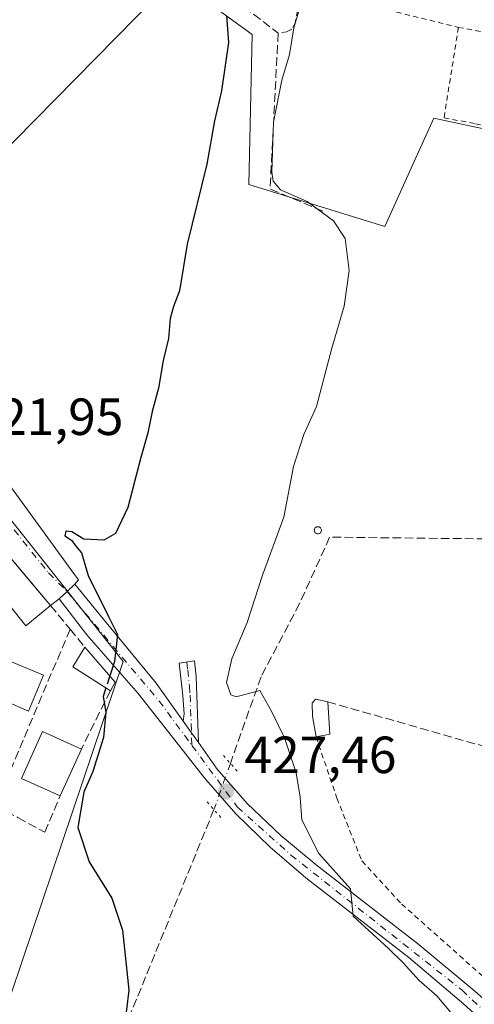
# Model space of a CAD drawing. Units: metres. Extents: x 638472 to 641939, y 4713620 to 4716002.
# Drawn here: x 641382 to 641469, y 4714228 to 4714417 of the extents above; entities that cross this region are included whole.
import ezdxf

# ---------------------------------------------------------------- set-up
doc = ezdxf.new("R2010")
doc.units = ezdxf.units.M
doc.header["$MEASUREMENT"] = 0
for name, pattern in [('DGN Style 2', [1.6480167562047852, 0.988810053722871, -0.6592067024819142]), ('DGN Style 3', [2.307223458686699, 1.648016756204785, -0.6592067024819142]), ('DGN Style 4', [2.6384748266838614, 1.318413404963828, -0.6592067024819142, 0.001648016756204785, -0.6592067024819142]), ('DGN Style 5', [1.1536117293433497, 0.4944050268614355, -0.6592067024819142])]:
    doc.linetypes.add(name, pattern=pattern)
for name, color, linetype, lineweight in [('Alambrada', 7, 'DGN Style 2', 0), ('Camino Cxs', 7, 'Continuous', 0), ('Camino eje', 30, 'DGN Style 4', 13), ('Carretera de calzada única Cxs', 7, 'Continuous', 13), ('Carretera de calzada única eje', 7, 'DGN Style 4', 0), ('Corriente artificial lineal', 4, 'DGN Style 3', 13), ('Corriente artificial lineal oculto', 135, 'DGN Style 4', 13), ('Cultivos herbáceos CxS', 92, 'Continuous', 0), ('Curva de nivel maestra', 30, 'Continuous', 30), ('Curva de nivel maestra oculto', 30, 'DGN Style 3', 30), ('Curva de nivel normal', 30, 'Continuous', 0), ('Edificación Cxs', 1, 'Continuous', 13), ('Edificación ligera Cxs', 1, 'Continuous', 0), ('Estanque Cxs', 5, 'Continuous', 0), ('Huerta CxS', 92, 'Continuous', 0), ('Muro lineal', 1, 'DGN Style 3', 13), ('Núcleo urbano CxS', 7, 'Continuous', 0), ('Obra de contención lineal', 1, 'DGN Style 3', 13), ('Pastizal CxS', 92, 'Continuous', 0), ('Puente lineal', 2, 'DGN Style 5', 0), ('Punto de cota en terreno', 7, 'Continuous', 0), ('Rótulo de punto de cota en terreno', 7, 'Continuous', 0), ('Tendido', 6, 'Continuous', 0), ('Vía urbana Cxs', 4, 'Continuous', 0), ('Vía urbana eje', 4, 'DGN Style 4', 0)]:
    doc.layers.add(name, color=color, linetype=linetype, lineweight=lineweight)
doc.styles.add('Style-Arial', font='txt')

# ---------------------------------------------------------------- blocks, each defined once
blk = doc.blocks.new('*U22')
at = {"layer": 'Cultivos herbáceos CxS', "color": 92, "linetype": 'Continuous', "lineweight": 0}
for points in [[(641278.8091000002, 4714418.838300001, 417.1557999999932), (641269.1506000003, 4714406.3377, 416.8825999999972), (641253.2024999997, 4714366.8869, 416.2844000000041), (641231.6514999997, 4714313.576099999, 415.5366000000067), (641231.0087000001, 4714311.985500001, 415.2878000000055), (641216.9550999999, 4714280.5363, 415.0671000000002), (641388.9293000001, 4714190.8665, 423.4098999999987), (641396.9907999998, 4714216.244700001, 424.6368999999977), (641378.3591999998, 4714224.629100001, 423.2862000000023), (641401.6498999996, 4714293.5657, 425.1021000000038), (641363.2352, 4714341.899499999, 421.6635999999999), (641338.4090999998, 4714381.045100001, 419.7927000000054), (641382.8951000003, 4714436.0053, 422.5390000000043)], [(641387.5900999998, 4714441.8057, 422.6459999999934), (641426.4035, 4714413.6987, 426.2823000000063), (641425.7314999999, 4714384.923900001, 427.3635000000068), (641451.8312999997, 4714376.8959, 431.8620999999985), (641458.9846999999, 4714392.735300001, 432.0201999999991), (641461.199, 4714397.6381, 432.3381999999983), (641542.5016000001, 4714380.314099999, 433.9893000000012), (641542.8361000001, 4714380.242699999, 433.9986000000063), (641590.3454999998, 4714371.5427, 435.5651000000071), (641590.2953000005, 4714372.1209, 435.5641000000033), (641586.3315000003, 4714417.713099999, 435.2967999999965)]]:
    blk.add_polyline3d(points, dxfattribs=at)
blk = doc.blocks.new('5PATER')
at = {"layer": 'Pastizal CxS', "linetype": 'Continuous', "lineweight": 0}
h = blk.add_hatch(color=51, dxfattribs=at)
edge = h.paths.add_edge_path()
edge.add_ellipse((0, 0), major_axis=(-0.1095731443231308, -0.1110710700762829), ratio=0.9994222409660322, start_angle=0, end_angle=360)

msp = doc.modelspace()

# ---------------------------------------------------------------- linework, layer by layer
at = {"layer": 'Alambrada', "color": 7, "linetype": 'DGN Style 2', "lineweight": 0, "extrusion": (-0.1114636915238588, 0.0211548797906757, 0.9935433138685581), "elevation": 28663.62311119467, "flags": 128}
msp.add_lwpolyline([(-4751343.192580453, -247192.5843468832), (-4751343.192580452, -247143.4099903442)], dxfattribs=at)
at = {"layer": 'Alambrada', "color": 7, "linetype": 'DGN Style 2', "lineweight": 0}
for points in [[(641453.1700999998, 4714478.190099999, 432.793399999995), (641451.0601000005, 4714477.800100001, 431.2073999999994), (641442.2100999998, 4714457.780099999, 432.0173000000068), (641438.7801000001, 4714443.640100001, 431.8418999999994), (641435.9801000003, 4714423.090100001, 430.3323999999994), (641434.6001000004, 4714415.920100001, 430.2801000000036), (641433.9600999998, 4714414.670100001, 430.3607000000048), (641433.0201000003, 4714414.190099999, 430.3432999999932), (641431.3701, 4714413.9301, 430.0050000000047)], [(641444.9801000003, 4714440.850099999, 435.6824000000051), (641442.2600999996, 4714424.0001, 432.8142999999982), (641444.4401000004, 4714420.3301, 432.6698999999935), (641465.9401000004, 4714415.040100001, 433.7016000000004)], [(641465.9401000004, 4714415.040100001, 433.7016000000004), (641463.1901000004, 4714397.7301, 435.2682999999961), (641469.2301000003, 4714396.5701, 434.8696999999956), (641510.6401000004, 4714388.5701, 434.036500000002)], [(641438.6401000004, 4714279.140100001, 433.6205999999948), (641442.6401000004, 4714267.380100001, 433.1500999999989), (641447.4200999998, 4714255.380100001, 432.9679000000033), (641455.0701000001, 4714247.110099999, 432.6380999999965), (641480.1101000002, 4714224.850099999, 433.0547999999981), (641489.7301000003, 4714214.4101, 433.6279000000068)]]:
    msp.add_polyline3d(points, dxfattribs=at)
at = {"layer": 'Camino Cxs', "color": 7, "linetype": 'Continuous', "lineweight": 0, "extrusion": (0.8131753159009938, 0.5814521109046912, 0.0256777789888028), "elevation": 3262721.60849828, "flags": 128}
msp.add_lwpolyline([(3461723.24756974, -83379.52547315536), (3461725.524696386, -83379.69192804028), (3461728.289222828, -83380.12136963943)], dxfattribs=at)
at = {"layer": 'Camino Cxs', "color": 7, "linetype": 'Continuous', "lineweight": 0}
msp.add_polyline3d([(641416.0632999997, 4714278.050100001, 427.411500000002), (641414.7423, 4714279.904899999, 427.2451000000001), (641413.1432999996, 4714282.1601, 426.8157999999967), (641413.3501000004, 4714283.5801, 427.0461000000069), (641413.1101000002, 4714287.020099999, 427.4067000000068), (641412.4101, 4714293.2501, 427.6423999999971), (641415.3400999998, 4714293.720100001, 428.2866000000067), (641415.6201, 4714290.7401, 428.4048999999941)], close=True, dxfattribs=at)
msp.add_polyline3d([(641413.1432999996, 4714282.1601, 426.8157999999967), (641413.3501000004, 4714283.5801, 427.0461000000069), (641413.1101000002, 4714287.020099999, 427.4067000000068), (641412.4101, 4714293.2501, 427.6423999999971), (641415.3400999998, 4714293.720100001, 428.2866000000067), (641415.6201, 4714290.7401, 428.4048999999941), (641416.0632999997, 4714278.050100001, 427.411500000002)], dxfattribs=at)
at = {"layer": 'Camino eje', "color": 30, "linetype": 'DGN Style 4', "lineweight": 13}
msp.add_polyline3d([(641413.8750999998, 4714293.485099999, 427.9695999999968), (641414.0151000004, 4714291.995100001, 428.0190000000002), (641414.3651000002, 4714288.880100001, 427.965400000001), (641414.4851000002, 4714287.1601, 427.9030000000057), (641414.8271000005, 4714277.511700001, 427.0675999999949)], dxfattribs=at)
at = {"layer": 'Carretera de calzada única Cxs', "color": 7, "linetype": 'Continuous', "lineweight": 13, "extrusion": (0.6857044461458246, -0.7275716537121579, 0.02118728983149457), "elevation": -2990182.571461931, "flags": 128}
msp.add_lwpolyline([(3700107.591575597, 63793.27373807402), (3700109.671651751, 63792.84324143795), (3700111.758586489, 63792.75622190416)], dxfattribs=at)
at = {"layer": 'Carretera de calzada única Cxs', "color": 7, "linetype": 'Continuous', "lineweight": 13, "extrusion": (0.8131753159009938, 0.5814521109046912, 0.0256777789888028), "elevation": 3262721.60849828, "flags": 128}
msp.add_lwpolyline([(3461723.24756974, -83379.52547315536), (3461725.524696386, -83379.69192804028), (3461728.289222828, -83380.12136963943)], dxfattribs=at)
at = {"layer": 'Carretera de calzada única Cxs', "color": 7, "linetype": 'Continuous', "lineweight": 13}
for points in [[(641479.0800999999, 4714217.0601, 432.0997999999963), (641466.9200999998, 4714227.9901, 431.3451999999961), (641456.4501, 4714236.9101, 430.5794000000024), (641436.6601, 4714252.140100001, 429.468399999998), (641429.8601000002, 4714258.040100001, 428.4943000000058), (641423.2901, 4714264.360099999, 427.7017000000051), (641417.4001000002, 4714271.050100001, 427.0489999999991), (641404.5401, 4714287.460100001, 425.9820000000037), (641394.7001, 4714298.710100001, 425.733699999997), (641389.3501000004, 4714305.5801, 425.0889000000025), (641390.8701, 4714307.0001, 424.6585000000051), (641392.3901000004, 4714308.4301, 424.5715000000055), (641398.4101, 4714301.040100001, 425.374100000001), (641407.9801000003, 4714289.420100001, 426.3506999999955), (641413.1432999996, 4714282.1601, 426.8157999999967), (641414.7423, 4714279.904899999, 427.2451000000001), (641416.0632999997, 4714278.050100001, 427.411500000002), (641419.6901000004, 4714272.950099999, 427.7035000000033), (641425.4401000004, 4714266.420100001, 428.453999999998), (641431.8701, 4714260.2301, 429.1171999999933), (641438.6300999997, 4714254.630100001, 430.2752999999939), (641458.4101, 4714239.3101, 431.5785999999935), (641469.1101000002, 4714230.460100001, 432.1640999999945)], [(641392.3901000004, 4714308.4301, 424.5715000000055), (641398.4101, 4714301.040100001, 425.374100000001), (641407.9801000003, 4714289.420100001, 426.3506999999955), (641413.1432999996, 4714282.1601, 426.8157999999967)], [(641539.4133000001, 4714126.130100001, 435.1754999999976), (641533.3101000005, 4714140.0001, 435.0832999999984), (641525.4401000004, 4714156.280099999, 435.1600999999937), (641519.3800999997, 4714166.870100001, 435.0850999999967), (641507.7200999996, 4714184.800100001, 434.7448000000004), (641502.9101, 4714191.4801, 434.4642000000022), (641492.5401, 4714203.8201, 433.3975999999967), (641489.5401, 4714206.780099999, 433.0584999999992), (641479.0800999999, 4714217.0601, 432.0997999999963), (641466.9200999998, 4714227.9901, 431.3451999999961), (641456.4501, 4714236.9101, 430.5794000000024), (641436.6601, 4714252.140100001, 429.468399999998), (641429.8601000002, 4714258.040100001, 428.4943000000058), (641423.2901, 4714264.360099999, 427.7017000000051), (641417.4001000002, 4714271.050100001, 427.0489999999991), (641404.5401, 4714287.460100001, 425.9820000000037), (641394.7001, 4714298.710100001, 425.733699999997), (641389.3501000004, 4714305.5801, 425.0889000000025)], [(641416.0632999997, 4714278.050100001, 427.411500000002), (641419.6901000004, 4714272.950099999, 427.7035000000033), (641425.4401000004, 4714266.420100001, 428.453999999998), (641431.8701, 4714260.2301, 429.1171999999933), (641438.6300999997, 4714254.630100001, 430.2752999999939), (641458.4101, 4714239.3101, 431.5785999999935), (641469.1101000002, 4714230.460100001, 432.1640999999945), (641481.4801000003, 4714219.5601, 432.8016999999964), (641495.3101000005, 4714206.140100001, 433.4756000000052), (641502.2632999998, 4714197.770099999, 434.3772000000026)]]:
    msp.add_polyline3d(points, dxfattribs=at)
at = {"layer": 'Carretera de calzada única eje', "color": 7, "linetype": 'DGN Style 4', "lineweight": 0, "extrusion": (0.1899860948721076, 0.2322801576017965, 0.9539136292871233), "elevation": 1217300.407194345, "flags": 128}
msp.add_lwpolyline([(2488227.021814609, -3868200.993527923), (2488199.958035036, -3868195.663639027), (2488189.808160782, -3868192.965370276)], dxfattribs=at)
at = {"layer": 'Carretera de calzada única eje', "color": 7, "linetype": 'DGN Style 4', "lineweight": 0}
msp.add_polyline3d([(641414.8271000005, 4714277.511700001, 427.0675999999949), (641423.5201000003, 4714265.7601, 427.8880999999965), (641433.8101000005, 4714256.520099999, 429.1609000000026), (641466.5900999998, 4714230.6801, 431.720100000006), (641496.4200999998, 4714202.520099999, 433.6901000000071), (641501.8570999998, 4714195.6293, 434.3325999999943)], dxfattribs=at)
at = {"layer": 'Corriente artificial lineal', "color": 4, "linetype": 'DGN Style 3', "lineweight": 13, "extrusion": (-0.03686153203347026, -0.1038218618217014, 0.9939125959882092), "elevation": -512663.009645417, "flags": 128}
msp.add_lwpolyline([(-972862.7901121533, 4628896.333861765), (-972862.7901121534, 4628878.618748209)], dxfattribs=at)
at = {"layer": 'Corriente artificial lineal', "color": 4, "linetype": 'DGN Style 3', "lineweight": 13}
for points in [[(641589.9101, 4714316.090100001, 435.4713999999949), (641535.7200999996, 4714316.360099999, 434.4051000000036), (641441.2401000002, 4714317.4001, 432.6018999999943), (641435.4801000003, 4714304.690099999, 432.099000000002), (641428.0870000003, 4714290.663899999, 430.0641999999935)], [(641419.0416000001, 4714265.2125, 426.5859999999957), (641398.3000999996, 4714214.5001, 424.6431000000011), (641388.3601000002, 4714190.800100001, 423.3407000000007), (641380.7500999998, 4714173.110099999, 422.6232000000019), (641374.8501000004, 4714158.8101, 422.1511000000028), (641370.3101000005, 4714147.0701, 421.9928000000073), (641369.1901000004, 4714144.170100001, 422.0047999999952)]]:
    msp.add_polyline3d(points, dxfattribs=at)
at = {"layer": 'Corriente artificial lineal oculto', "color": 135, "linetype": 'DGN Style 4', "lineweight": 13, "extrusion": (-0.1028156641091722, -0.1332460856393737, 0.9857354715518635), "elevation": -693684.8100140004, "flags": 128}
msp.add_lwpolyline([(-2372129.287563242, 4065415.927600566), (-2372126.421103745, 4065407.034660774), (-2372126.372948963, 4065406.857598166)], dxfattribs=at)
at = {"layer": 'Cultivos herbáceos CxS', "color": 92, "linetype": 'Continuous', "lineweight": 0}
for points in [[(641586.3312999997, 4714422.3991, 435.3122000000003), (641586.3315000003, 4714417.713099999, 435.2967999999965), (641590.2953000005, 4714372.1209, 435.5641000000033), (641590.3454999998, 4714371.5427, 435.5651000000071), (641542.8361000001, 4714380.242699999, 433.9986000000063), (641542.5016000001, 4714380.314099999, 433.9893000000012), (641461.199, 4714397.6381, 432.3381999999983), (641458.9846999999, 4714392.735300001, 432.0201999999991), (641451.8312999997, 4714376.8959, 431.8620999999985), (641425.7314999999, 4714384.923900001, 427.3635000000068), (641426.4035, 4714413.6987, 426.2823000000063), (641387.5900999998, 4714441.8057, 422.6459999999934), (641382.8951000003, 4714436.0053, 422.5390000000043), (641338.4090999998, 4714381.045100001, 419.7927000000054)], [(641253.2024999997, 4714366.8869, 416.2844000000041), (641231.6514999997, 4714313.576099999, 415.5366000000067), (641231.0087000001, 4714311.985500001, 415.2878000000055), (641216.9550999999, 4714280.5363, 415.0671000000002), (641388.9293000001, 4714190.8665, 423.4098999999987), (641396.9907999998, 4714216.244700001, 424.6368999999977), (641378.3591999998, 4714224.629100001, 423.2862000000023), (641401.6498999996, 4714293.5657, 425.1021000000038), (641363.2352, 4714341.899499999, 421.6635999999999), (641338.4090999998, 4714381.045100001, 419.7927000000054)]]:
    msp.add_polyline3d(points, dxfattribs=at)
at = {"layer": 'Curva de nivel maestra', "color": 30, "linetype": 'Continuous', "lineweight": 30, "elevation": 425, "flags": 128}
for points in [[(641421.4600000001, 4714417.2501), (641421.8399999999, 4714412.1601), (641420.5199999996, 4714402.9101), (641419.1299999999, 4714397.1501), (641417.6799999997, 4714388.860099999), (641413.9000000004, 4714373.4901), (641412.4199999999, 4714364.590100001), (641411.2699999996, 4714361.600099999), (641410.6600000003, 4714359.2601), (641410.3200000003, 4714355.470100001), (641409.3399999999, 4714351.220100001), (641408.4000000004, 4714345.920100001), (641407.2100000001, 4714341.5001), (641406.4000000004, 4714337.360099999), (641405.0300000003, 4714332.6801), (641402.5599999997, 4714323.0601), (641400.1900000004, 4714318.110099999), (641397.9500000002, 4714316.8301), (641394.1200000001, 4714317.040100001), (641391.8200000003, 4714318.4101), (641390.6399999997, 4714318.520099999), (641390.4699999997, 4714317.6801), (641391.7000000002, 4714316.850099999), (641392.5700000003, 4714315.6501), (641393.6299999999, 4714314.380100001), (641394.9500000002, 4714310.030099999), (641398.8099999997, 4714302.200099999), (641400.5800000001, 4714298.770099999), (641400, 4714293.5701), (641399.0925000003, 4714290.827199999)], [(641398.3315000003, 4714288.527000001), (641397.7800000003, 4714286.860099999), (641398.3300000001, 4714283.9101), (641397.8799999999, 4714279.0601), (641395.8099999997, 4714272.540100001), (641394.0800000001, 4714268.5601), (641392.9500000002, 4714261.770099999), (641395.0899999999, 4714255.2301), (641399.4400000004, 4714248.280099999), (641401.5199999996, 4714242.120100001), (641402.7000000002, 4714230.6501), (641401.3600000005, 4714219.5601)]]:
    msp.add_lwpolyline(points, dxfattribs=at)
at = {"layer": 'Curva de nivel maestra oculto', "color": 30, "linetype": 'DGN Style 3', "lineweight": 30, "elevation": 425, "flags": 128}
msp.add_lwpolyline([(641399.0925000003, 4714290.827199999), (641398.3315000003, 4714288.527000001)], dxfattribs=at)
at = {"layer": 'Curva de nivel normal', "color": 30, "linetype": 'Continuous', "lineweight": 0, "elevation": 430, "flags": 128}
msp.add_lwpolyline([(641466.1500000004, 4714224.4101), (641461.7999999998, 4714229.550100001), (641458.4199999999, 4714232.5001), (641455.3600000005, 4714235.870100001), (641452.5199999996, 4714238.620100001), (641445.7699999996, 4714244.790100001), (641445.2599999999, 4714250.050100001), (641439.1900000004, 4714256.790100001), (641435.9199999999, 4714263.2401), (641435.5800000001, 4714267.610099999), (641434.7999999998, 4714272.280099999), (641432.5499999998, 4714278.960100001), (641430.1799999997, 4714283.970100001), (641427.8700000001, 4714288.020099999), (641423.2999999998, 4714286.840100001), (641422.2800000003, 4714287.2301), (641421.4600000001, 4714289.5701), (641422.4500000002, 4714294.120100001), (641425.4199999999, 4714301.030099999), (641428.3700000001, 4714310.120100001), (641432.4400000004, 4714321.2601), (641434.2800000003, 4714330.920100001), (641436.2800000003, 4714337.0801), (641438.6900000004, 4714342.4301), (641441.6600000003, 4714353.610099999), (641444, 4714361.620100001), (641445, 4714368.460100001), (641444.2199999997, 4714374.600099999), (641442, 4714377.9801), (641436.9500000002, 4714381.6601), (641431.79, 4714383.940099999), (641430.3899999997, 4714385.5601), (641430.1699999999, 4714387.3201), (641430.4699999997, 4714396.9101), (641432.0700000003, 4714404.9101), (641433.5700000003, 4714409.840100001), (641434.3499999996, 4714414.940099999), (641435.79, 4714419.6801)], dxfattribs=at)
at = {"layer": 'Edificación Cxs', "color": 1, "linetype": 'Continuous', "lineweight": 13, "elevation": 429.2369000000036, "flags": 128}
msp.add_lwpolyline([(641370.8201000001, 4714324.340100001), (641387.7100999998, 4714304.290100001), (641382.9901000002, 4714300.420100001), (641376.8901000004, 4714307.9301), (641372.2701000003, 4714296.800100001), (641386.3701, 4714291.0001), (641383.4700999996, 4714284.100099999), (641369.4401000004, 4714290.1801), (641364.6001000004, 4714292.280099999), (641358.4901000002, 4714294.9301)], close=True, dxfattribs=at)
at = {"layer": 'Edificación Cxs', "color": 1, "linetype": 'Continuous', "lineweight": 13, "extrusion": (-0.01254332794370766, 0.01489009622652628, 0.9998104570159593), "elevation": 62576.85785861055, "flags": 128}
msp.add_lwpolyline([(641325.684871479, 4713915.166403258), (641342.579946516, 4713895.114180196)], dxfattribs=at)
at = {"layer": 'Edificación Cxs', "color": 1, "linetype": 'Continuous', "lineweight": 13, "extrusion": (0.06707219215049291, 0.05618231141217878, 0.9961650811610054), "elevation": 308304.259477907, "flags": 128}
msp.add_lwpolyline([(3202089.310366658, -3505349.739196912), (3202097.43829157, -3505347.158436894), (3202098.871964522, -3505351.349600308)], dxfattribs=at)
at = {"layer": 'Edificación Cxs', "color": 1, "linetype": 'Continuous', "lineweight": 13, "extrusion": (0.004524573455283562, -0.005183115824800622, 0.9999763314925981), "elevation": -21106.61041440352, "flags": 128}
msp.add_lwpolyline([(641385.7866702521, 4714250.265954024), (641391.6268869276, 4714243.57586416)], dxfattribs=at)
at = {"layer": 'Edificación Cxs', "color": 1, "linetype": 'Continuous', "lineweight": 13, "extrusion": (0.05113025799485188, 0.09181454934024419, 0.9944625610081196), "elevation": 466059.0210926808, "flags": 128}
msp.add_lwpolyline([(1733280.561946648, -4406183.00607866), (1733280.561946648, -4406181.083943389)], dxfattribs=at)
at = {"layer": 'Edificación Cxs', "color": 1, "linetype": 'Continuous', "lineweight": 13, "extrusion": (-0.0443962154209591, -0.0980643677165518, 0.9941892957785498), "elevation": -490353.8100258616, "flags": 128}
msp.add_lwpolyline([(-1359997.564471393, 4532742.17887254), (-1359997.564471393, 4532732.252811274)], dxfattribs=at)
at = {"layer": 'Edificación Cxs', "color": 1, "linetype": 'Continuous', "lineweight": 13}
for points in [[(641387.7100999998, 4714304.290100001, 425.6303999999946), (641382.9901000002, 4714300.420100001, 425.7838000000047), (641376.8901000004, 4714307.9301, 429.2369000000036), (641372.2701000003, 4714296.800100001, 428.5668000000006), (641386.3701, 4714291.0001, 427.0178000000015), (641383.4700999996, 4714284.100099999, 427.4897999999957), (641369.4401000004, 4714290.1801, 426.5016999999935)], [(641389.5500999996, 4714267.8301, 425.6257999999943), (641382.1201, 4714271.190099999, 425.402700000006), (641386.1901000004, 4714280.1801, 426.6693999999989), (641393.6201, 4714276.8201, 426.6943000000028)]]:
    msp.add_polyline3d(points, dxfattribs=at)
for points in [[(641400.1201, 4714289.6501, 426.4747999999963), (641399.1901000004, 4714287.9801, 426.4747999999963), (641392.0000999998, 4714292.5601, 426.4747999999963), (641394.2801000001, 4714296.340100001, 426.4747999999963)], [(641393.6201, 4714276.8201, 426.6943000000028), (641389.5500999996, 4714267.8301, 426.6943000000028), (641382.1201, 4714271.190099999, 426.6943000000028), (641386.1901000004, 4714280.1801, 426.6943000000028)]]:
    msp.add_3dface(points, dxfattribs=at)
at = {"layer": 'Edificación ligera Cxs', "color": 1, "linetype": 'Continuous', "lineweight": 0, "elevation": 434.1343000000052, "flags": 128}
msp.add_lwpolyline([(641441.2500999998, 4714279.690099999), (641438.6401000004, 4714279.140100001), (641437.9200999998, 4714283.130100001), (641437.8901000004, 4714285.600099999), (641438.5100999996, 4714286.4001), (641440.8701, 4714285.870100001)], close=True, dxfattribs=at)
at = {"layer": 'Edificación ligera Cxs', "color": 1, "linetype": 'Continuous', "lineweight": 0, "extrusion": (-0.0002458192754401274, 0.003997797692042993, 0.999991978561077), "elevation": 19123.18435904267, "flags": 128}
msp.add_lwpolyline([(641440.9574317574, 4714247.092087504), (641441.3374378422, 4714240.912038117)], dxfattribs=at)
at = {"layer": 'Edificación ligera Cxs', "color": 1, "linetype": 'Continuous', "lineweight": 0, "extrusion": (-0.1835566130285465, -0.03868051222519102, 0.9822478240176893), "elevation": -299665.1132631947, "flags": 128}
msp.add_lwpolyline([(-4480704.95153112, 1571421.019175168), (-4480704.951531119, 1571418.303647898)], dxfattribs=at)
at = {"layer": 'Edificación ligera Cxs', "color": 1, "linetype": 'Continuous', "lineweight": 0}
msp.add_polyline3d([(641438.6401000004, 4714279.140100001, 433.6205999999948), (641437.9200999998, 4714283.130100001, 434.1343000000052), (641437.8901000004, 4714285.600099999, 433.9447999999975), (641438.5100999996, 4714286.4001, 433.9159999999974), (641440.8701, 4714285.870100001, 434.1052000000054)], dxfattribs=at)
at = {"layer": 'Estanque Cxs', "color": 5, "linetype": 'Continuous', "lineweight": 0}
msp.add_polyline3d([(641438.9752000002, 4714319.399700001, 431.9700000000012), (641439.0936000004, 4714319.3893, 432.0016999999935), (641439.2083999999, 4714319.3586, 432.0335000000051), (641439.3162000002, 4714319.308300001, 432.0641999999935), (641439.4134999998, 4714319.2402, 432.0927999999985), (641439.4976000005, 4714319.156099999, 432.1184999999969), (641439.5658, 4714319.058700001, 432.1404999999941), (641439.6160000004, 4714318.950999999, 432.1581000000006), (641439.6468000002, 4714318.836200001, 432.1708999999974), (641439.6571000004, 4714318.717800001, 432.1784999999945), (641439.6468000002, 4714318.599400001, 432.1809999999969), (641439.6160000004, 4714318.4845, 432.1782999999996), (641439.5658, 4714318.376800001, 432.1705999999977), (641439.4976000005, 4714318.2794, 432.1582000000053), (641439.4134999998, 4714318.195400001, 432.141499999998), (641439.3162000002, 4714318.1272, 432.1211000000039), (641439.2083999999, 4714318.077, 432.0975000000035), (641439.0936000004, 4714318.046200001, 432.0714000000008), (641438.9752000002, 4714318.035800001, 432.043399999995), (641438.8568000002, 4714318.046200001, 432.0142999999953), (641438.7419999996, 4714318.077, 431.9848999999958), (641438.6342000002, 4714318.1272, 431.9559000000008), (641438.5368999997, 4714318.195400001, 431.9281999999948), (641438.4528000001, 4714318.2794, 431.9024000000064), (641438.3846000005, 4714318.376800001, 431.8796000000002), (641438.3344000002, 4714318.4845, 431.8603000000003), (641438.3036000002, 4714318.599400001, 431.8451999999961), (641438.2933, 4714318.717800001, 431.8349000000017), (641438.3036000002, 4714318.836200001, 431.8298000000068), (641438.3344000002, 4714318.950999999, 431.8303000000015), (641438.3846000005, 4714319.058700001, 431.8362999999954), (641438.4528000001, 4714319.156099999, 431.8478000000032), (641438.5368999997, 4714319.2402, 431.8644000000059), (641438.6342000002, 4714319.308300001, 431.8856999999989), (641438.7419999996, 4714319.3586, 431.9109999999928), (641438.8568000002, 4714319.3893, 431.9394999999931)], close=True, dxfattribs=at)
msp.add_polyline3d([(641438.9752000002, 4714319.399700001, 431.9700000000012), (641439.0936000004, 4714319.389400001, 432.0016999999935), (641439.2083999999, 4714319.3586, 432.0335000000051), (641439.3161000004, 4714319.3084, 432.0641000000033), (641439.4134999998, 4714319.2402, 432.0927999999985), (641439.4976000005, 4714319.156099999, 432.1184999999969), (641439.5657000003, 4714319.058800001, 432.1404999999941), (641439.6160000004, 4714318.950999999, 432.1581000000006), (641439.6468000002, 4714318.836200001, 432.1708999999974), (641439.6571000004, 4714318.717800001, 432.1784999999945), (641439.6468000002, 4714318.599400001, 432.1809999999969), (641439.6160000004, 4714318.4846, 432.1782999999996), (641439.5658, 4714318.376800001, 432.1705999999977), (641439.4976000005, 4714318.2795, 432.1582000000053), (641439.4134999998, 4714318.195400001, 432.141499999998), (641439.3162000002, 4714318.1272, 432.1211000000039), (641439.2083999999, 4714318.077, 432.0975000000035), (641439.0936000004, 4714318.046200001, 432.0714000000008), (641438.9752000002, 4714318.035900001, 432.043399999995), (641438.8568000002, 4714318.046200001, 432.0142999999953), (641438.7419999996, 4714318.077, 431.9848999999958), (641438.6342000002, 4714318.1272, 431.9559000000008), (641438.5368999997, 4714318.195400001, 431.9281999999948), (641438.4528000001, 4714318.2794, 431.9024000000064), (641438.3846000005, 4714318.376800001, 431.8796000000002), (641438.3344000002, 4714318.4846, 431.8603000000003), (641438.3036000002, 4714318.599400001, 431.8451999999961), (641438.2933, 4714318.717800001, 431.8349000000017), (641438.3036000002, 4714318.836200001, 431.8298000000068), (641438.3344000002, 4714318.950999999, 431.8303000000015), (641438.3846000005, 4714319.058700001, 431.8362999999954), (641438.4528000001, 4714319.156099999, 431.8478000000032), (641438.5367999999, 4714319.2402, 431.8644000000059), (641438.6342000002, 4714319.3084, 431.8856999999989), (641438.7418999998, 4714319.3586, 431.9109999999928), (641438.8568000002, 4714319.389400001, 431.9394999999931), (641438.9752000002, 4714319.399700001, 431.9700000000012)], dxfattribs=at)
at = {"layer": 'Huerta CxS', "color": 92, "linetype": 'Continuous', "lineweight": 0}
msp.add_polyline3d([(641253.2024999997, 4714366.8869, 416.2844000000041), (641323.3979000002, 4714344.8027, 419.0402999999933), (641338.4090999998, 4714381.045100001, 419.7927000000054), (641363.2352, 4714341.899499999, 421.6635999999999), (641401.6498999996, 4714293.5657, 425.1021000000038), (641378.3591999998, 4714224.629100001, 423.2862000000023), (641396.9907999998, 4714216.244700001, 424.6368999999977), (641388.9293000001, 4714190.8665, 423.4098999999987), (641216.9550999999, 4714280.5363, 415.0671000000002), (641231.0087000001, 4714311.985500001, 415.2878000000055), (641231.6514999997, 4714313.576099999, 415.5366000000067)], close=True, dxfattribs=at)
msp.add_polyline3d([(641253.2024999997, 4714366.8869, 416.2844000000041), (641231.6514999997, 4714313.576099999, 415.5366000000067), (641231.0087000001, 4714311.985500001, 415.2878000000055), (641216.9550999999, 4714280.5363, 415.0671000000002), (641388.9293000001, 4714190.8665, 423.4098999999987), (641396.9907999998, 4714216.244700001, 424.6368999999977), (641378.3591999998, 4714224.629100001, 423.2862000000023), (641401.6498999996, 4714293.5657, 425.1021000000038), (641363.2352, 4714341.899499999, 421.6635999999999), (641338.4090999998, 4714381.045100001, 419.7927000000054)], dxfattribs=at)
at = {"layer": 'Muro lineal', "color": 1, "linetype": 'DGN Style 3', "lineweight": 13, "extrusion": (-0.08582444317465537, 0.06615157590217617, 0.9941117311245348), "elevation": 257242.8937726402, "flags": 128}
msp.add_lwpolyline([(-4125545.357097629, -2356073.359859361), (-4125545.357097629, -2356020.944708955)], dxfattribs=at)
at = {"layer": 'Muro lineal', "color": 1, "linetype": 'DGN Style 3', "lineweight": 13, "extrusion": (-0.04599664826606079, 0.05556395112411753, 0.9973950850509365), "elevation": 232868.2099246984, "flags": 128}
msp.add_lwpolyline([(-3500246.39894497, -3214045.870699897), (-3500246.39894497, -3214039.974575738)], dxfattribs=at)
at = {"layer": 'Muro lineal', "color": 1, "linetype": 'DGN Style 3', "lineweight": 13, "extrusion": (-0.01486229693023975, -0.03508749261260471, 0.9992737262592857), "elevation": -174519.7620677061, "flags": 128}
msp.add_lwpolyline([(-1248130.955761551, 4587779.134244496), (-1248130.955761551, 4587742.443887676)], dxfattribs=at)
at = {"layer": 'Muro lineal', "color": 1, "linetype": 'DGN Style 3', "lineweight": 13, "extrusion": (-0.007519933860452666, 0.009119919785248806, 0.9999301363884605), "elevation": 38596.8402313286, "flags": 128}
msp.add_lwpolyline([(641376.5272262144, 4714143.808682438), (641379.3475405333, 4714140.388540205)], dxfattribs=at)
at = {"layer": 'Muro lineal', "color": 1, "linetype": 'DGN Style 3', "lineweight": 13, "extrusion": (0.01593323789329671, 0.031923686692462, 0.9993633023871736), "elevation": 161142.9959434623, "flags": 128}
msp.add_lwpolyline([(1531378.985685642, -4501645.876690355), (1531378.985685642, -4501633.395953514)], dxfattribs=at)
at = {"layer": 'Muro lineal', "color": 1, "linetype": 'DGN Style 3', "lineweight": 13}
for points in [[(641440.8701, 4714285.870100001, 434.1052000000054), (641476.4001000002, 4714275.7601, 433.5031000000017), (641510.7500999998, 4714262.640100001, 434.2440000000061), (641533.9801000003, 4714252.7501, 436.0322000000015), (641527.1401000004, 4714243.040100001, 437.372199999998)], [(641377.1601, 4714266.0001, 424.657600000006), (641381.4600999998, 4714263.6801, 424.4655000000057), (641386.6401000004, 4714260.880100001, 424.539300000004), (641389.5500999996, 4714267.8301, 425.6257999999943)]]:
    msp.add_polyline3d(points, dxfattribs=at)
at = {"layer": 'Núcleo urbano CxS', "color": 7, "linetype": 'Continuous', "lineweight": 0}
for points in [[(641586.3312999997, 4714422.3991, 435.3122000000003), (641586.3315000003, 4714417.713099999, 435.2967999999965), (641590.2953000005, 4714372.1209, 435.5641000000033), (641590.3454999998, 4714371.5427, 435.5651000000071), (641542.8361000001, 4714380.242699999, 433.9986000000063), (641542.5016000001, 4714380.314099999, 433.9893000000012), (641461.199, 4714397.6381, 432.3381999999983), (641458.9846999999, 4714392.735300001, 432.0201999999991), (641451.8312999997, 4714376.8959, 431.8620999999985), (641425.7314999999, 4714384.923900001, 427.3635000000068), (641426.4035, 4714413.6987, 426.2823000000063), (641387.5900999998, 4714441.8057, 422.6459999999934), (641382.8951000003, 4714436.0053, 422.5390000000043), (641338.4090999998, 4714381.045100001, 419.7927000000054)], [(641586.3315000003, 4714417.713099999, 435.2967999999965), (641590.2953000005, 4714372.1209, 435.5641000000033), (641590.3454999998, 4714371.5427, 435.5651000000071), (641542.8361000001, 4714380.242699999, 433.9986000000063), (641542.5016000001, 4714380.314099999, 433.9893000000012), (641461.199, 4714397.6381, 432.3381999999983), (641458.9846999999, 4714392.735300001, 432.0201999999991), (641451.8312999997, 4714376.8959, 431.8620999999985), (641425.7314999999, 4714384.923900001, 427.3635000000068), (641426.4035, 4714413.6987, 426.2823000000063), (641387.5900999998, 4714441.8057, 422.6459999999934)]]:
    msp.add_polyline3d(points, dxfattribs=at)
at = {"layer": 'Obra de contención lineal', "color": 1, "linetype": 'DGN Style 3', "lineweight": 13, "extrusion": (-0.1304265594991798, -0.01350642863852057, 0.9913659712551363), "elevation": -146908.2897518614, "flags": 128}
msp.add_lwpolyline([(-4623266.578706064, 1113982.579933498), (-4623237.047140723, 1113977.923273664), (-4623231.753322892, 1113987.673584173)], dxfattribs=at)
at = {"layer": 'Puente lineal', "color": 2, "linetype": 'DGN Style 5', "lineweight": 0, "extrusion": (-0.03507561749508537, 0.03983392741894552, 0.9985904862773932), "elevation": 165717.6843966083, "flags": 128}
msp.add_lwpolyline([(-3596863.985278136, -3109810.639638645), (-3596863.985278136, -3109806.634046764)], dxfattribs=at)
at = {"layer": 'Puente lineal', "color": 2, "linetype": 'DGN Style 5', "lineweight": 0, "extrusion": (-0.04671785250315187, 0.05306308141460485, 0.9974977451845597), "elevation": 220613.4966749108, "flags": 128}
msp.add_lwpolyline([(-3596635.987255181, -3106644.792301656), (-3596635.987255181, -3106648.802299577)], dxfattribs=at)
at = {"layer": 'Tendido', "color": 6, "linetype": 'Continuous', "lineweight": 0}
msp.add_polyline3d([(641278.3913000004, 4714293.615, 424.4875999999931), (641353.6398999998, 4714365.7974, 423.506899999993), (641446.8499999996, 4714460.42, 435.2133000000031), (641393.3200000003, 4714608.430000001, 431.4164000000019), (641354.1233000001, 4714721.2531, 429.5896000000066), (641313.1200000001, 4714838.380000001, 433.2554999999993), (641330.5465000002, 4714919.363399999, 436.5458000000072)], dxfattribs=at)
at = {"layer": 'Vía urbana Cxs', "color": 4, "linetype": 'Continuous', "lineweight": 0, "extrusion": (0.7648021102947137, 0.6442652649578815, 2.138933415517758e-05), "elevation": 3527797.18585888, "flags": 128}
msp.add_lwpolyline([(3192286.047381839, 350.1731672400667), (3192290.905771745, 350.6706672401926), (3192312.26330448, 349.6626672399605)], dxfattribs=at)
at = {"layer": 'Vía urbana Cxs', "color": 4, "linetype": 'Continuous', "lineweight": 0, "extrusion": (0.6857044461458246, -0.7275716537121579, 0.02118728983149457), "elevation": -2990182.571461931, "flags": 128}
msp.add_lwpolyline([(3700107.591575597, 63793.27373807402), (3700109.671651751, 63792.84324143795), (3700111.758586489, 63792.75622190416)], dxfattribs=at)
at = {"layer": 'Vía urbana Cxs', "color": 4, "linetype": 'Continuous', "lineweight": 0, "extrusion": (0.1974378241060826, 0.1553017029617982, 0.9679357864390701), "elevation": 859185.6613191245, "flags": 128}
msp.add_lwpolyline([(3308840.756086751, -3308992.359001022), (3308840.756086751, -3308990.203328911)], dxfattribs=at)
at = {"layer": 'Vía urbana Cxs', "color": 4, "linetype": 'Continuous', "lineweight": 0}
for points in [[(641340.1300999997, 4714386.9901, 424.0102000000043), (641345.6840000004, 4714374.9055, 421.309500000003), (641355.2089999998, 4714359.5067, 422.1935999999987), (641366.1628000002, 4714342.9967, 422.1551000000036), (641379.1803000001, 4714328.232899999, 423.8366999999998), (641380.7126000002, 4714326.1325, 424.1664000000019), (641392.3147, 4714310.228499999, 424.7127999999939), (641393.0657000003, 4714309.2305, 424.7584999999963), (641393.0533999996, 4714309.216, 424.7547999999952), (641392.3901000004, 4714308.4301, 424.5715000000055)], [(641380.7126000002, 4714326.1325, 424.1664000000019), (641392.3147, 4714310.228499999, 424.7127999999939), (641393.0657000003, 4714309.2305, 424.7584999999963), (641393.0533999996, 4714309.216, 424.7547999999952), (641392.3901000004, 4714308.4301, 424.5715000000055), (641390.8701, 4714307.0001, 424.6585000000051), (641389.3501000004, 4714305.5801, 425.0889000000025), (641387.7100999998, 4714304.290100001, 425.6303999999946), (641384.5800000001, 4714308.005799999, 426.1279000000068), (641370.8201000001, 4714324.340100001, 425.1199000000051)]]:
    msp.add_polyline3d(points, dxfattribs=at)
at = {"layer": 'Vía urbana eje', "color": 4, "linetype": 'DGN Style 4', "lineweight": 0}
msp.add_polyline3d([(641314.1700999998, 4714420.2301, 419.7529000000068), (641316.7801000001, 4714416.0601, 419.0632000000041), (641319.2901, 4714412.030099999, 419.3073000000004), (641321.8000999996, 4714408.0101, 419.0385999999999), (641326.8201000001, 4714399.950099999, 419.889599999995), (641329.3300999999, 4714395.9301, 421.9271000000008), (641331.8400999998, 4714391.9001, 422.5366999999969), (641334.3501000004, 4714387.880100001, 422.170100000003), (641336.8601000002, 4714383.850099999, 421.0458999999974), (641339.3701, 4714379.8301, 421.2081000000035), (641341.8800999997, 4714375.800100001, 420.6119999999937), (641344.3901000004, 4714371.780099999, 420.7936000000045), (641349.4101, 4714363.720100001, 421.707899999994), (641351.9200999998, 4714359.700099999, 421.7305999999954), (641354.4301000005, 4714355.670100001, 421.7017000000051), (641356.8101000005, 4714352.020099999, 421.5532999999996), (641359.2001, 4714348.380100001, 421.9303000000073), (641361.5900999998, 4714344.7301, 422.028999999995), (641363.9700999996, 4714341.0801, 421.9953999999998), (641366.3601000002, 4714337.4301, 422.1098999999958), (641368.7401000002, 4714333.780099999, 422.3619000000036), (641387.3400999998, 4714310.5601, 424.2902999999933), (641390.8701, 4714307.0001, 424.6585000000051)], dxfattribs=at)

# ---------------------------------------------------------------- block references
at = {"layer": 'Cultivos herbáceos CxS', "color": 92, "linetype": 'Continuous', "lineweight": 0}
msp.add_blockref('*U22', (0, 0), dxfattribs=at)
at = {"layer": 'Punto de cota en terreno', "color": 7, "linetype": 'Continuous', "lineweight": 0, "xscale": 10, "yscale": 10, "zscale": 10}
msp.add_blockref('5PATER', (641421.3700000001, 4714268.680000001, 427.4600000000065), dxfattribs=at)

# ---------------------------------------------------------------- texts
at = {"layer": 'Rótulo de punto de cota en terreno', "color": 7, "linetype": 'Continuous', "lineweight": 0, "style": 'Style-Arial'}
for s, p in [('421,95', (641372.5477999998, 4714336.967800001)), ('427,46', (641424.8978000004, 4714272.207800001))]:
    msp.add_text(s, height=7.000000000000002, dxfattribs=at).set_placement(p)

doc.saveas('drawing.dxf')
